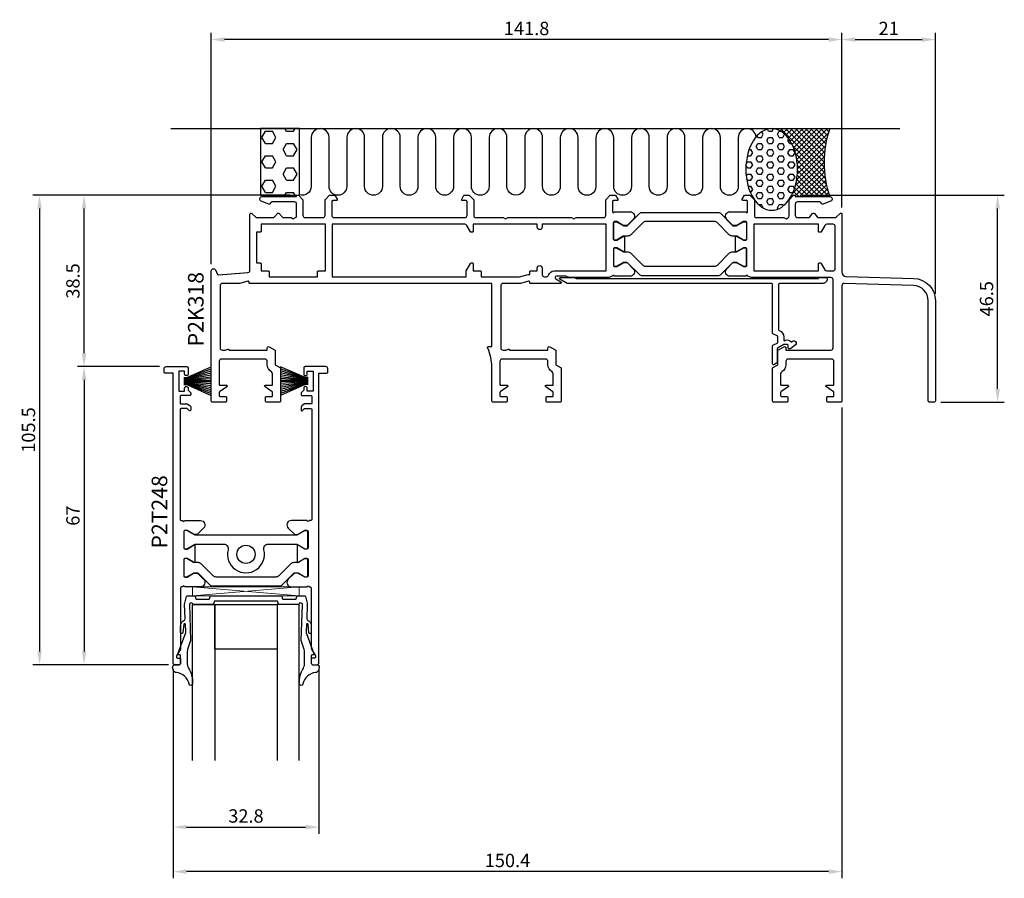
# Model space of a CAD drawing. Extents: x -29 to 192, y -107 to 86.
import ezdxf

# ---------------------------------------------------------------- set-up
doc = ezdxf.new("R2010")
doc.units = 0
doc.header["$LTSCALE"] = 4
doc.layers.get('Defpoints').update_dxf_attribs({"linetype": 'CONTINUOUS'})
for name, color, linetype in [('sapa_anslutning', 6, 'CONTINUOUS'), ('sapa_artikelnr', 4, 'CONTINUOUS'), ('sapa_beslag', 1, 'CONTINUOUS'), ('sapa_fogband', 2, 'CONTINUOUS'), ('sapa_glas', 4, 'CONTINUOUS'), ('sapa_matt', 1, 'CONTINUOUS'), ('sapa_profil', 7, 'CONTINUOUS')]:
    doc.layers.add(name, color=color, linetype=linetype)
doc.styles.add('ISO', font='isocpeur.ttf')
doc.dimstyles.new('MASKIN', dxfattribs={"dimscale": 0, "dimtxt": 3, "dimasz": 3, "dimexe": 1.5, "dimexo": 1.5, "dimgap": 1, "dimtad": 1, "dimdec": 8, "dimlfac": -1, "dimdsep": 46, "dimtxsty": 'ISO', "dimcen": -5, "dimclrd": 256, "dimclre": 256, "dimclrt": 2, "dimazin": 2, "dimtfac": 1, "dimtdec": 8, "dimtmove": 0, "dimatfit": 3, "dimfxl": 1.5, "dimtolj": 1, "dimarcsym": 0})

# ---------------------------------------------------------------- blocks, each defined once
blk = doc.blocks.new('*D1')
at = {"layer": 'Defpoints', "color": 0, "transparency": 16777216}
for p in [(176.8, 81.5), (155.8, 42.25), (176.8, 22.82)]:
    blk.add_point(p, dxfattribs=at)
at = {"layer": 'sapa_matt', "lineweight": -2, "transparency": 16777216}
for p, q in [((155.8, 43.75), (155.8, 83)), ((176.8, 24.32), (176.8, 83)), ((158.8, 81.5), (173.8, 81.5))]:
    blk.add_line(p, q, dxfattribs=at)
at = {"layer": 'sapa_matt', "transparency": 16777216}
for points in [[(158.8, 82), (158.8, 81), (155.8, 81.5)], [(173.8, 82), (173.8, 81), (176.8, 81.5)]]:
    blk.add_solid(points, dxfattribs=at)
at = {"layer": 'sapa_matt', "color": 2, "transparency": 16777216, "insert": (166.3, 84), "char_height": 3, "attachment_point": 5, "style": 'ISO'}
blk.add_mtext('\\A1;21', dxfattribs=at)
blk = doc.blocks.new('*D0')
at = {"layer": 'Defpoints', "color": 0, "transparency": 16777216}
for p in [(14, 81.5), (155.8, 42.25), (14, 29.51)]:
    blk.add_point(p, dxfattribs=at)
at = {"layer": 'sapa_matt', "lineweight": -2, "transparency": 16777216}
for p, q in [((14, 31.01), (14, 83)), ((155.8, 43.75), (155.8, 83)), ((152.8, 81.5), (17, 81.5))]:
    blk.add_line(p, q, dxfattribs=at)
at = {"layer": 'sapa_matt', "transparency": 16777216}
for points in [[(17, 82), (17, 81), (14, 81.5)], [(152.8, 82), (152.8, 81), (155.8, 81.5)]]:
    blk.add_solid(points, dxfattribs=at)
at = {"layer": 'sapa_matt', "color": 2, "transparency": 16777216, "insert": (84.9, 84), "char_height": 3, "attachment_point": 5, "style": 'ISO'}
blk.add_mtext('\\A1;141.8', dxfattribs=at)
blk = doc.blocks.new('*D7')
at = {"layer": 'Defpoints', "color": 0, "transparency": 16777216}
for p in [(3.9, 8), (-14.6, -59), (5.9, -59)]:
    blk.add_point(p, dxfattribs=at)
at = {"layer": 'sapa_matt', "lineweight": -2, "transparency": 16777216}
for p, q in [((2.4, 8), (-16.1, 8)), ((-14.6, 5), (-14.6, -56)), ((4.4, -59), (-16.1, -59))]:
    blk.add_line(p, q, dxfattribs=at)
at = {"layer": 'sapa_matt', "transparency": 16777216}
for points in [[(-15.1, 5), (-14.1, 5), (-14.6, 8)], [(-15.1, -56), (-14.1, -56), (-14.6, -59)]]:
    blk.add_solid(points, dxfattribs=at)
at = {"layer": 'sapa_matt', "color": 2, "transparency": 16777216, "insert": (-17.1, -25.5), "char_height": 3, "attachment_point": 5, "rotation": 90, "style": 'ISO'}
blk.add_mtext('\\A1;67', dxfattribs=at)
blk = doc.blocks.new('*D6')
at = {"layer": 'Defpoints', "color": 0, "transparency": 16777216}
for p in [(33.19, 46.5), (-24.6, -59), (5.9, -59)]:
    blk.add_point(p, dxfattribs=at)
at = {"layer": 'sapa_matt', "lineweight": -2, "transparency": 16777216}
for p, q in [((31.69, 46.5), (-26.1, 46.5)), ((-24.6, 43.5), (-24.6, -56)), ((4.4, -59), (-26.1, -59))]:
    blk.add_line(p, q, dxfattribs=at)
at = {"layer": 'sapa_matt', "transparency": 16777216}
for points in [[(-25.1, 43.5), (-24.1, 43.5), (-24.6, 46.5)], [(-25.1, -56), (-24.1, -56), (-24.6, -59)]]:
    blk.add_solid(points, dxfattribs=at)
at = {"layer": 'sapa_matt', "color": 2, "transparency": 16777216, "insert": (-27.1, -6.25), "char_height": 3, "attachment_point": 5, "rotation": 90, "style": 'ISO'}
blk.add_mtext('\\A1;105.5', dxfattribs=at)
blk = doc.blocks.new('*D5')
at = {"layer": 'Defpoints', "color": 0, "transparency": 16777216}
for p in [(-14.6, 46.5), (33.19, 46.5), (3.9, 8)]:
    blk.add_point(p, dxfattribs=at)
at = {"layer": 'sapa_matt', "lineweight": -2, "transparency": 16777216}
for p, q in [((31.69, 46.5), (-16.1, 46.5)), ((-14.6, 11), (-14.6, 43.5)), ((2.4, 8), (-16.1, 8))]:
    blk.add_line(p, q, dxfattribs=at)
at = {"layer": 'sapa_matt', "transparency": 16777216}
for points in [[(-15.1, 43.5), (-14.1, 43.5), (-14.6, 46.5)], [(-15.1, 11), (-14.1, 11), (-14.6, 8)]]:
    blk.add_solid(points, dxfattribs=at)
at = {"layer": 'sapa_matt', "color": 2, "transparency": 16777216, "insert": (-17.1, 27.25), "char_height": 3, "attachment_point": 5, "rotation": 90, "style": 'ISO'}
blk.add_mtext('\\A1;38.5', dxfattribs=at)
blk = doc.blocks.new('*D4')
at = {"layer": 'Defpoints', "color": 0, "transparency": 16777216}
for p in [(155.8, 0.3), (5.4, -58.5), (5.4, -105.5)]:
    blk.add_point(p, dxfattribs=at)
at = {"layer": 'sapa_matt', "lineweight": -2, "transparency": 16777216}
for p, q in [((155.8, -1.2), (155.8, -107)), ((5.4, -60), (5.4, -107)), ((152.8, -105.5), (8.4, -105.5))]:
    blk.add_line(p, q, dxfattribs=at)
at = {"layer": 'sapa_matt', "transparency": 16777216}
for points in [[(8.4, -105), (8.4, -106), (5.4, -105.5)], [(152.8, -105), (152.8, -106), (155.8, -105.5)]]:
    blk.add_solid(points, dxfattribs=at)
at = {"layer": 'sapa_matt', "color": 2, "transparency": 16777216, "insert": (80.6, -103), "char_height": 3, "attachment_point": 5, "style": 'ISO'}
blk.add_mtext('\\A1;150.4', dxfattribs=at)
blk = doc.blocks.new('*D3')
at = {"layer": 'Defpoints', "color": 0, "transparency": 16777216}
for p in [(5.4, -58.5), (38.2, -58.5), (38.2, -95.5)]:
    blk.add_point(p, dxfattribs=at)
at = {"layer": 'sapa_matt', "lineweight": -2, "transparency": 16777216}
for p, q in [((5.4, -60), (5.4, -97)), ((38.2, -60), (38.2, -97)), ((8.4, -95.5), (35.2, -95.5))]:
    blk.add_line(p, q, dxfattribs=at)
at = {"layer": 'sapa_matt', "transparency": 16777216}
for points in [[(8.4, -95), (8.4, -96), (5.4, -95.5)], [(35.2, -95), (35.2, -96), (38.2, -95.5)]]:
    blk.add_solid(points, dxfattribs=at)
at = {"layer": 'sapa_matt', "color": 2, "transparency": 16777216, "insert": (21.8, -93), "char_height": 3, "attachment_point": 5, "style": 'ISO'}
blk.add_mtext('\\A1;32.8', dxfattribs=at)
blk = doc.blocks.new('*D2')
at = {"layer": 'Defpoints', "color": 0, "transparency": 16777216}
for p in [(145.3, 46.5), (190.8, 46.5), (176.5, 0)]:
    blk.add_point(p, dxfattribs=at)
at = {"layer": 'sapa_matt', "lineweight": -2, "transparency": 16777216}
for p, q in [((146.8, 46.5), (192.3, 46.5)), ((190.8, 3), (190.8, 43.5)), ((178, 0), (192.3, 0))]:
    blk.add_line(p, q, dxfattribs=at)
at = {"layer": 'sapa_matt', "transparency": 16777216}
for points in [[(190.3, 43.5), (191.3, 43.5), (190.8, 46.5)], [(190.3, 3), (191.3, 3), (190.8, 0)]]:
    blk.add_solid(points, dxfattribs=at)
at = {"layer": 'sapa_matt', "color": 2, "transparency": 16777216, "insert": (188.3, 23.25), "char_height": 3, "attachment_point": 5, "rotation": 90, "style": 'ISO'}
blk.add_mtext('\\A1;46.5', dxfattribs=at)

msp = doc.modelspace()

# ---------------------------------------------------------------- hatches: boundary and pattern name
at = {"layer": 'sapa_anslutning'}
h = msp.add_hatch(dxfattribs=at)
h.set_pattern_fill('HEX', color=256, scale=0.5, style=0)
h.set_pattern_definition([(0, (2.35, -93.0854), (0, 2.74963), [1.5875, -3.175]), (120, (2.35, -93.0854), (-2.38125, -1.374815), [1.5875, -3.175]), (60, (3.9375, -93.0854), (-2.38125, 1.374815), [1.5875, -3.175])])
h.paths.add_polyline_path([(33.85, 61.5), (25.09, 61.5), (25.09, 46.5), (33.85, 46.5)])
h = msp.add_hatch(dxfattribs=at)
h.set_pattern_fill('HEX', color=256, scale=0.25)
h.set_pattern_definition([(0, (63.1, -93.0854), (0, 1.374815), [0.79375, -1.5875]), (120, (63.1, -93.0854), (-1.190625, -0.687408), [0.79375, -1.5875]), (60, (63.8938, -93.0854), (-1.190625, 0.687408), [0.79375, -1.5875])])
edge = h.paths.add_edge_path()
edge.add_ellipse((140, 52.32), major_axis=(0, 9.18), ratio=0.632433, start_angle=0, end_angle=360, ccw=False)
h = msp.add_hatch(dxfattribs=at)
h.set_pattern_fill('ANSI37', color=256, scale=0.25)
h.set_pattern_definition([(45, (63.1, -93.08536), (-0.561266, 0.561266), []), (135, (63.1, -93.08536), (-0.561266, -0.561266), [])])
edge = h.paths.add_edge_path()
edge.add_ellipse((140, 52.32), major_axis=(0, 9.18), ratio=0.632433, start_angle=222.0619, end_angle=360)
edge.add_line((140, 61.5), (153.07, 61.5))
edge.add_arc((174.89, 53.85), 23.12, 160.6794, 199.3206)
edge.add_line((153.07, 46.2), (145.3, 46.2))
edge.add_line((145.3, 46.2), (145.3, 46.5))
edge.add_line((145.3, 46.5), (144.9, 46.5))
edge.add_line((144.9, 46.5), (143.9, 45.5))
edge.add_line((143.9, 45.5), (143.89, 45.51))

# ---------------------------------------------------------------- linework, layer by layer
msp.add_line((4.91, 61.5), (168.78, 61.5), dxfattribs=at)
msp.add_lwpolyline([(33.85, 46.5), (33.85, 61.5), (25.09, 61.5), (25.09, 46.5)], close=True, dxfattribs=at)
msp.add_lwpolyline([(136.48, 59.62, 0.970699), (132.48, 59.5), (132.48, 48.5, -1), (128.48, 48.5), (128.48, 59.5, 1), (124.48, 59.5), (124.48, 48.5, -1), (120.48, 48.5), (120.48, 59.5, 1), (116.48, 59.5), (116.48, 48.5, -1), (112.48, 48.5), (112.48, 59.5, 1), (108.48, 59.5), (108.48, 48.51, -1), (104.48, 48.51), (104.48, 59.5, 0.999999), (100.48, 59.5), (100.48, 48.5, -1.000311), (96.48, 48.5), (96.48, 59.5, 1), (92.48, 59.5), (92.48, 48.52, -1), (88.48, 48.52), (88.48, 59.5, 0.999999), (84.48, 59.5), (84.48, 48.51, -1.000311), (80.48, 48.51), (80.48, 59.51, 1), (76.48, 59.51), (76.48, 48.52, -1), (72.48, 48.52), (72.48, 59.51, 0.999999), (68.48, 59.51), (68.48, 48.51, -1), (64.48, 48.51), (64.48, 59.51, 1), (60.48, 59.51), (60.48, 48.52, -1), (56.48, 48.52), (56.48, 59.51, 0.999999), (52.48, 59.51), (52.48, 48.51, -1), (48.48, 48.51), (48.48, 59.51, 1), (44.48, 59.51), (44.48, 48.52, -1), (40.48, 48.52), (40.48, 59.51, 0.999999), (36.48, 59.51), (36.48, 48.52, -0.512064), (33.85, 46.63)], format="xyb", dxfattribs=at)
msp.add_arc((174.89, 53.85), 23.12, 160.6794, 199.3206, dxfattribs=at)
at = {"layer": 'sapa_anslutning', "extrusion": (0, 0, -1)}
msp.add_ellipse((140, 52.32), major_axis=(0, 9.18), ratio=0.632433, dxfattribs=at)
at = {"layer": 'sapa_beslag', "color": 4}
msp.add_lwpolyline([(92.5, 28), (95.74, 28), (96.09, 27.8), (139.95, 27.8), (150.5, 27.8), (150.5, 28), (152.5, 28), (152.5, 27.7, -0.414214), (151.5, 26.7), (141.8, 26.7, 0.414214), (141.5, 26.4), (141.5, 16.42, 0.307553), (141.69, 16.14, -0.307553), (142.7, 14.65), (142.7, 14, 0.913689), (143.1, 13.96, -0.261516), (144.32, 13.62, 0.441134), (144.62, 13.63, -1.096436), (145.32, 12.92), (144.28, 12.07, -0.174293), (144.09, 12), (143.9, 12, -0.414214), (143.7, 12.2), (143.7, 12.7, 0.414214), (143.4, 13), (142.7, 13), (141.34, 12.11, 0.253968), (141.2, 11.86), (141.2, 9, -0.267949), (141.05, 8.74), (140.5, 8.43, -0.57185), (140.2, 8.6), (140.2, 12.65, -0.302776), (140.38, 12.93), (141.22, 13.27, 0.302776), (141.4, 13.55), (141.4, 14.65, 0.302776), (141.22, 14.93), (140.38, 15.27, -0.302776), (140.2, 15.55), (140.2, 26.4, 0.414214), (139.9, 26.7), (94, 26.7), (92.4, 27.62, -0.767327)], format="xyb", close=True, dxfattribs=at)
at = {"layer": 'sapa_fogband', "ltscale": 5}
for p, q in [((8.5, 5.55), (14, 7.97)), ((8.5, 5.45), (14, 7.51)), ((8.5, 5.35), (14, 7.06)), ((35.1, 5.55), (29.6, 7.97)), ((35.1, 5.45), (29.6, 7.51)), ((35.1, 5.35), (29.6, 7.06)), ((7.8, 5.55), (8.5, 5.55)), ((7.8, 5.45), (8.5, 5.45)), ((7.8, 5.35), (8.5, 5.35)), ((7.8, 5.25), (8.5, 5.25)), ((7.8, 5.15), (8.5, 5.15)), ((7.8, 5.05), (8.5, 5.05)), ((7.8, 4.95), (8.5, 4.95)), ((7.8, 4.85), (14, 4.85)), ((7.8, 4.75), (14, 4.75)), ((7.8, 4.65), (14, 4.65)), ((7.8, 4.55), (8.5, 4.55)), ((7.8, 4.45), (8.5, 4.45)), ((8.5, 5.25), (14, 6.62)), ((8.5, 5.15), (14, 6.17)), ((8.5, 5.05), (14, 5.73)), ((8.5, 4.95), (14, 5.29)), ((8.5, 4.55), (14, 4.21)), ((8.5, 4.45), (14, 3.77)), ((35.1, 5.25), (29.6, 6.62)), ((35.1, 5.15), (29.6, 6.17)), ((35.1, 5.05), (29.6, 5.73)), ((35.1, 4.95), (29.6, 5.29)), ((35.8, 4.85), (29.6, 4.85)), ((35.8, 4.75), (29.6, 4.75)), ((35.8, 4.65), (29.6, 4.65)), ((35.1, 4.55), (29.6, 4.21)), ((35.1, 4.45), (29.6, 3.77)), ((35.8, 5.55), (35.1, 5.55)), ((35.8, 5.45), (35.1, 5.45)), ((35.8, 5.35), (35.1, 5.35)), ((35.8, 5.25), (35.1, 5.25)), ((35.8, 5.15), (35.1, 5.15)), ((35.8, 5.05), (35.1, 5.05)), ((35.8, 4.95), (35.1, 4.95)), ((35.8, 4.55), (35.1, 4.55)), ((35.8, 4.45), (35.1, 4.45)), ((7.8, 4.35), (8.5, 4.35)), ((7.8, 4.25), (8.5, 4.25)), ((7.8, 4.15), (8.5, 4.15)), ((7.8, 4.05), (8.5, 4.05)), ((7.8, 3.95), (8.5, 3.95)), ((8.5, 4.35), (14, 3.33)), ((8.5, 4.25), (14, 2.88)), ((8.5, 4.15), (14, 2.44)), ((8.5, 4.05), (14, 1.99)), ((8.5, 3.95), (14, 1.53)), ((35.1, 4.35), (29.6, 3.33)), ((35.1, 4.25), (29.6, 2.88)), ((35.1, 4.15), (29.6, 2.44)), ((35.1, 4.05), (29.6, 1.99)), ((35.1, 3.95), (29.6, 1.53)), ((35.8, 4.35), (35.1, 4.35)), ((35.8, 4.25), (35.1, 4.25)), ((35.8, 4.15), (35.1, 4.15)), ((35.8, 4.05), (35.1, 4.05)), ((35.8, 3.95), (35.1, 3.95))]:
    msp.add_line(p, q, dxfattribs=at)
at = {"layer": 'sapa_fogband', "ltscale": 0.3}
msp.add_lwpolyline([(8.13, -48.62), (8, -45.45, -0.075646), (8.03, -45.15), (8.43, -43.65, -0.341216), (8.62, -43.5), (10.19, -43.5, -0.339453), (10.38, -43.65), (10.52, -44.16, 0.339454), (10.71, -44.3), (13.4, -44.3, 0.339456), (13.59, -44.16), (13.72, -43.65, -0.339452), (13.92, -43.5), (21.8, -43.5), (29.68, -43.5, -0.339452), (29.88, -43.65), (30.01, -44.16, 0.339456), (30.21, -44.3), (32.89, -44.3, 0.339454), (33.08, -44.16), (33.22, -43.65, -0.339453), (33.41, -43.5), (34.98, -43.5, -0.341216), (35.17, -43.65), (35.57, -45.15, -0.075646), (35.6, -45.45), (35.47, -48.62, 0.292558), (35.74, -49.08), (36.02, -49.24, -0.209679), (36.5, -50.33), (36.5, -51.72, -0.969716), (35.97, -51.8), (35.77, -49.9, 0.888264), (35.41, -49.89), (35.34, -51.61, 0.099217), (35.4, -52), (37.09, -56.58, -0.521812), (36.93, -56.8), (36.65, -56.8), (36.65, -56.8), (36.65, -56.8, 0.414215), (36.5, -56.95), (36.5, -58.67, 0.441065), (36.8, -59), (37.7, -59, -0.451145), (38.29, -59.61), (38.1, -60.31, -0.285848), (37.45, -60.75, 0.309905), (34.59, -63.36, -0.870198), (33.8, -63.27, -0.141478), (34.71, -59.75), (34.71, -59.75, 0.12339), (35, -58.51), (35, -58.51), (35, -58.51), (35, -58.51), (35, -58.51), (35, -56.12, 0.088476), (34.91, -55.6), (34.25, -53.58), (34.25, -53.58), (34.5, -45.5, 0.698555), (33.8, -45.25), (33.73, -45.35, -0.302776), (33.5, -45.5), (29.28, -45.5, -0.339454), (29.09, -45.36), (28.96, -44.85, 0.339454), (28.76, -44.7), (21.8, -44.7), (14.84, -44.7, 0.339454), (14.64, -44.85), (14.51, -45.36, -0.339454), (14.32, -45.5), (10.1, -45.5, -0.302776), (9.87, -45.35), (9.8, -45.25, 0.698555), (9.1, -45.5), (9.36, -53.58), (9.36, -53.58), (8.69, -55.6, 0.088476), (8.6, -56.12), (8.6, -58.51), (8.6, -58.51), (8.6, -58.51), (8.6, -58.51), (8.6, -58.51, 0.12339), (8.89, -59.75), (8.89, -59.75, -0.141478), (9.8, -63.27, -0.870198), (9.01, -63.36, 0.309905), (6.15, -60.75, -0.285848), (5.5, -60.31), (5.31, -59.61, -0.451145), (5.9, -59), (6.8, -59, 0.441065), (7.1, -58.67), (7.1, -56.95, 0.414215), (6.95, -56.8), (6.95, -56.8), (6.95, -56.8), (6.67, -56.8, -0.521812), (6.51, -56.58), (8.2, -52, 0.099217), (8.26, -51.61), (8.19, -49.89, 0.888264), (7.83, -49.9), (7.63, -51.8, -0.969716), (7.1, -51.72), (7.1, -50.33, -0.209679), (7.58, -49.24), (7.86, -49.08, 0.292558), (8.13, -48.62)], format="xyb", close=True, dxfattribs=at)
at = {"layer": 'sapa_glas', "lineweight": 0}
for p, q in [((9.8, -41.5), (33.8, -43.5)), ((9.8, -43.5), (33.8, -41.5))]:
    msp.add_line(p, q, dxfattribs=at)
at = {"layer": 'sapa_glas', "lineweight": 5}
msp.add_lwpolyline([(9.8, -43.5), (9.8, -41.5), (33.8, -41.5), (33.8, -43.5), (9.8, -43.5)], dxfattribs=at)
at = {"layer": 'sapa_glas'}
for points in [[(9.8, -80.5), (9.8, -45.5), (14.8, -45.5), (14.8, -80.5)], [(33.8, -80.5), (33.8, -45.5), (28.8, -45.5), (28.8, -80.5)]]:
    msp.add_lwpolyline(points, dxfattribs=at)
msp.add_lwpolyline([(28.8, -45.5), (28.8, -55.5), (14.8, -55.5), (14.8, -45.5)], close=True, dxfattribs=at)
at = {"layer": 'sapa_profil'}
for points in [[(108.19, 42.8, -0.668179), (108.89, 41.09), (107.59, 39.79, -0.198912), (107.38, 39.7), (106.79, 39.7, -0.131652), (106.64, 39.74), (105.15, 40.6), (104.7, 40.6, 0.414214), (104.4, 40.3), (104.4, 36.7, 0.414214), (104.7, 36.4), (105.15, 36.4), (106.64, 37.26, -0.131636), (106.79, 37.3), (106.9, 37.3), (106.9, 33.8), (106.79, 33.8, -0.131636), (106.64, 33.84), (105.15, 34.7), (104.7, 34.7, 0.414214), (104.4, 34.4), (104.4, 30.8, 0.414214), (104.7, 30.5), (105.15, 30.5), (106.64, 31.36, -0.131652), (106.79, 31.4), (107.38, 31.4, -0.198912), (107.59, 31.31), (108.89, 30.01, -0.668179), (108.19, 28.3), (104.6, 28.3, 1), (104.2, 28.3), (103.38, 28), (94.52, 28), (93.7, 28.3), (91.59, 28.3, 0.767327), (91.44, 27.74), (92.6, 27.07, -0.767327), (92.5, 26.7), (85.8, 26.7, -0.414214), (85.6, 26.9), (85.6, 27, 0.493145), (85.35, 27.19), (83.51, 26.7), (79.6, 26.7, 0.414214), (79.1, 26.2), (79.1, 12.2, 0.414214), (79.6, 11.7), (80.2, 11.7), (80.84, 11.89, -0.501863), (81.1, 11.7), (89.7, 11.7), (89.7, 12.2, -0.546302), (90.12, 12.47), (91.5, 11.7), (91.5, 8.4), (92.7, 7.7), (92.7, 0.3, -0.414214), (92.4, 0), (89.5, 0, -0.414214), (89.3, 0.2), (89.3, 1.1, -0.414214), (89.5, 1.3), (90.7, 1.3, 0.414214), (90.9, 1.5), (90.9, 2.19, 0.251528), (90.81, 2.36), (89.19, 3.43, -0.743169), (89.3, 3.8), (90.7, 3.8, 0.414214), (90.9, 4), (90.9, 6.38, 0.274639), (90.64, 6.82, -0.274639), (89.7, 8.4), (89.7, 9.2, 0.414214), (89.2, 9.7), (79.4, 9.7, 0.414214), (78.9, 9.2), (78.9, 4, 0.414214), (79.1, 3.8), (80.5, 3.8, -0.743169), (80.61, 3.43), (78.99, 2.36, 0.251528), (78.9, 2.19), (78.9, 1.5, 0.414214), (79.1, 1.3), (80.3, 1.3, -0.414214), (80.5, 1.1), (80.5, 0.2, -0.414214), (80.3, 0), (77.4, 0, -0.414214), (77.1, 0.3), (77.1, 7.9, 0.110174), (76.15, 12.15), (76.11, 12.23, -0.526025), (76.3, 12.5), (77.1, 12.5), (77.1, 26.7), (22.7, 26.7, -0.414214), (22.5, 26.9), (22.5, 27, 0.493145), (22.25, 27.19), (20.41, 26.7), (16.5, 26.7, 0.414214), (16, 26.2), (16, 12.2, 0.414214), (16.5, 11.7), (17.1, 11.7), (17.74, 11.89, -0.501863), (18, 11.7), (26.6, 11.7), (26.6, 12.2, -0.546302), (27.02, 12.47), (28.4, 11.7), (28.4, 8.4), (29.6, 7.7), (29.6, 0.3, -0.414214), (29.3, 0), (26.4, 0, -0.414214), (26.2, 0.2), (26.2, 1.1, -0.414214), (26.4, 1.3), (27.6, 1.3, 0.414214), (27.8, 1.5), (27.8, 2.19, 0.251528), (27.71, 2.36), (26.09, 3.43, -0.743169), (26.2, 3.8), (27.6, 3.8, 0.414214), (27.8, 4), (27.8, 6.38, 0.274639), (27.54, 6.82, -0.274639), (26.6, 8.4), (26.6, 9.2, 0.414214), (26.1, 9.7), (16.3, 9.7, 0.414214), (15.8, 9.2), (15.8, 4, 0.414214), (16, 3.8), (17.4, 3.8, -0.743169), (17.51, 3.43), (15.89, 2.36, 0.251528), (15.8, 2.19), (15.8, 1.5, 0.414214), (16, 1.3), (17.2, 1.3, -0.414214), (17.4, 1.1), (17.4, 0.2, -0.414214), (17.2, 0), (14.3, 0, -0.414214), (14, 0.3), (14, 29.51, -0.791418), (14.94, 29.73), (15.44, 28.72, 0.306678), (15.63, 28.61), (22.24, 29.16, 0.390066), (22.7, 29.66), (22.7, 42.25, -0.659396), (23.12, 42.43), (23.96, 41.64, 0.192582), (24.3, 41.5), (27.88, 41.5, 0.214413), (28.25, 41.67), (28.91, 42.42, -0.44949), (29.29, 42.42), (29.95, 41.67, 0.214413), (30.32, 41.5), (31.93, 41.5), (32.45, 41.2), (33.1, 41.58, 0.267949), (33.2, 41.75), (33.2, 44.5, 0.414214), (32.7, 45), (27.62, 45, 0.236068), (27.42, 44.9), (27.2, 44.6, -0.336632), (26.91, 44.52), (25.24, 45.17, -0.829557), (25.43, 46.2), (33.2, 46.2), (33.2, 46.5), (33.6, 46.5), (34.6, 45.5), (34.6, 42, 0.414214), (35.1, 41.5), (39.1, 41.5, 0.414214), (39.6, 42), (39.6, 45.5), (40.6, 46.5), (41.8, 46.5), (42.3, 45.65), (42.3, 45.5, -0.414214), (42.1, 45.3), (41.3, 45.3, 0.414214), (41.1, 45.1), (41.1, 42, 0.414214), (41.6, 41.5), (71, 41.5, 0.414214), (71.5, 42), (71.5, 45.1, 0.414214), (71.3, 45.3), (70.5, 45.3, -0.414214), (70.3, 45.5), (70.3, 45.65), (70.8, 46.5), (72, 46.5), (73, 45.5), (73, 42, 0.414214), (73.5, 41.5), (79.63, 41.5), (80.15, 41.2), (80.67, 41.5), (95.03, 41.5), (95.55, 41.2), (96.07, 41.5), (102.2, 41.5, 0.414214), (102.7, 42), (102.7, 45.5), (103.7, 46.5), (104.9, 46.5), (105.4, 45.65), (105.4, 45.5, -0.414214), (105.2, 45.3), (104.4, 45.3, 0.414214), (104.2, 45.1), (104.2, 42.8, 1), (104.6, 42.8), (108.18, 42.8)], [(130.61, 28.3, -0.668179), (129.91, 30.01), (131.21, 31.31, -0.198912), (131.42, 31.4), (132.01, 31.4, -0.131652), (132.16, 31.36), (133.65, 30.5), (134.1, 30.5, 0.414214), (134.4, 30.8), (134.4, 34.4, 0.414214), (134.1, 34.7), (133.65, 34.7), (132.16, 33.84, -0.131636), (132.01, 33.8), (131.9, 33.8), (131.9, 37.3), (132.01, 37.3, -0.131636), (132.16, 37.26), (133.65, 36.4), (134.1, 36.4, 0.414214), (134.4, 36.7), (134.4, 40.3, 0.414214), (134.1, 40.6), (133.65, 40.6), (132.16, 39.74, -0.131652), (132.01, 39.7), (131.42, 39.7, -0.198912), (131.21, 39.79), (129.91, 41.09, -0.668179), (130.61, 42.8), (134.2, 42.8, 1.002049), (134.6, 42.8), (134.6, 45.1, 0.414214), (134.4, 45.3), (133.6, 45.3, -0.414214), (133.4, 45.5), (133.4, 45.65), (133.9, 46.5), (135.1, 46.5), (136.1, 45.5), (136.1, 42, 0.414214), (136.6, 41.5), (142.73, 41.5), (143.25, 41.2), (143.65, 41.43, 0.267949), (143.9, 41.86), (143.9, 45.5), (144.9, 46.5), (145.3, 46.5), (145.3, 46.2), (153.07, 46.2, -0.829557), (153.26, 45.17), (151.59, 44.52, -0.336632), (151.3, 44.6), (151.08, 44.9, 0.236068), (150.88, 45), (145.8, 45, 0.414214), (145.3, 44.5), (145.3, 42, 0.414214), (145.8, 41.5), (148.18, 41.5, 0.214413), (148.55, 41.67), (149.21, 42.42, -0.44949), (149.59, 42.42), (150.25, 41.67, 0.214413), (150.62, 41.5), (154.2, 41.5, 0.192582), (154.54, 41.64), (155.38, 42.43, -0.659396), (155.8, 42.25), (155.8, 29.27, 0.405456), (156.77, 28.27), (171.95, 27.82, -0.405456), (176.8, 22.82), (176.8, 0.3, -0.414214), (176.5, 0), (175.5, 0, -0.414214), (175.2, 0.3), (175.2, 22.82, 0.405456), (171.9, 26.22), (156.31, 26.68, 0.423025), (155.8, 26.19), (155.8, 0.3, -0.414214), (155.5, 0), (152.6, 0, -0.414214), (152.4, 0.2), (152.4, 1.1, -0.414214), (152.6, 1.3), (153.8, 1.3, 0.414214), (154, 1.5), (154, 2.19, 0.251528), (153.91, 2.36), (152.29, 3.43, -0.743169), (152.4, 3.8), (153.8, 3.8, 0.414214), (154, 4), (154, 9.2, 0.414214), (153.5, 9.7), (143.7, 9.7, 0.414214), (143.2, 9.2), (143.2, 8.4, -0.274639), (142.26, 6.82, 0.274639), (142, 6.38), (142, 4, 0.414214), (142.2, 3.8), (143.6, 3.8, -0.743169), (143.71, 3.43), (142.09, 2.36, 0.251528), (142, 2.19), (142, 1.5, 0.414214), (142.2, 1.3), (143.4, 1.3, -0.414214), (143.6, 1.1), (143.6, 0.2, -0.414214), (143.4, 0), (140.5, 0, -0.414214), (140.2, 0.3), (140.2, 7.7), (141.4, 8.4), (141.4, 11.7), (142.78, 12.47, -0.546302), (143.2, 12.2), (143.2, 11.7), (153.3, 11.7, 0.414214), (153.8, 12.2), (153.8, 27.5, 0.414214), (153.3, 28), (135.43, 28), (134.6, 28.3, 0.992136), (134.2, 28.3), (130.62, 28.3)], [(10.3, -32.1), (10.3, -36), (10.19, -36, -0.131636), (10.04, -35.96), (8.55, -35.1), (8.1, -35.1, 0.414214), (7.8, -35.4), (7.8, -39, 0.414214), (8.1, -39.3), (8.55, -39.3), (10.04, -38.44, -0.131652), (10.19, -38.4), (10.78, -38.4, -0.198912), (10.99, -38.49), (12.29, -39.79, -0.668179), (11.59, -41.5), (8, -41.5, 1), (7.6, -41.5), (7.4, -41.5, 0.414214), (7.1, -41.8), (7.1, -55.36, -0.131652), (7.06, -55.51), (6.2, -57), (6.2, -57.3, 0.414214), (6.4, -57.5), (6.9, -57.5, -0.414214), (7.1, -57.7), (7.1, -58.7, -0.414214), (6.8, -59), (5.9, -59, -0.414214), (5.4, -58.5), (5.4, 6.5), (3.7, 6.5, -0.414214), (3.4, 6.8), (3.4, 7.5, -0.414214), (3.9, 8), (8.5, 8, -0.414214), (8.8, 7.7), (8.8, 6.3, -0.414214), (8.5, 6), (8.3, 6, -0.414214), (8, 6.3), (8, 7), (6.7, 7), (6.7, 2.5), (8, 2.5), (8, 3.2, -0.414214), (8.3, 3.5), (8.5, 3.5, -0.414214), (8.8, 3.2), (8.8, 2.71), (9.34, 2.17, -0.198912), (9.4, 2.03), (9.4, 1.7, -0.414214), (9.2, 1.5), (7.2, 1.5, 0.414214), (7, 1.3), (7, -0.2, 0.414214), (7.2, -0.4), (8.6, -0.4), (9.15, -0.72, -0.267949), (9.4, -1.15), (9.4, -1.72, -0.668179), (9.06, -1.86), (8.6, -1.4), (7.3, -1.4, 0.414214), (7, -1.7), (7, -26.3, 0.414214), (7.3, -26.6), (7.6, -26.6, 1), (8, -26.6), (11.59, -26.6, -0.668179), (12.29, -28.31), (10.99, -29.61, -0.198912), (10.78, -29.7), (10.19, -29.7, -0.131652), (10.04, -29.66), (8.55, -28.8), (8.1, -28.8, 0.414214), (7.8, -29.1), (7.8, -32.7, 0.414214), (8.1, -33), (8.55, -33), (10.04, -32.14, -0.131636), (10.19, -32.1), (10.3, -32.1)], [(33.3, -32.1), (33.3, -36), (33.41, -36, 0.131636), (33.56, -35.96), (35.05, -35.1), (35.5, -35.1, -0.414214), (35.8, -35.4), (35.8, -39, -0.414214), (35.5, -39.3), (35.05, -39.3), (33.56, -38.44, 0.131652), (33.41, -38.4), (32.82, -38.4, 0.198912), (32.61, -38.49), (31.31, -39.79, 0.668179), (32.01, -41.5), (35.6, -41.5, -1), (36, -41.5), (36.2, -41.5, -0.414214), (36.5, -41.8), (36.5, -55.36, 0.131652), (36.54, -55.51), (37.4, -57), (37.4, -57.3, -0.414214), (37.2, -57.5), (36.7, -57.5, 0.414214), (36.5, -57.7), (36.5, -58.7, 0.414214), (36.8, -59), (37.7, -59, 0.414214), (38.2, -58.5), (38.2, 6.5), (39.9, 6.5, 0.414214), (40.2, 6.8), (40.2, 7.5, 0.414214), (39.7, 8), (35.1, 8, 0.414214), (34.8, 7.7), (34.8, 6.3, 0.414214), (35.1, 6), (35.3, 6, 0.414214), (35.6, 6.3), (35.6, 7), (36.9, 7), (36.9, 2.5), (35.6, 2.5), (35.6, 3.2, 0.414214), (35.3, 3.5), (35.1, 3.5, 0.414214), (34.8, 3.2), (34.8, 2.71), (34.26, 2.17, 0.198912), (34.2, 2.03), (34.2, 1.7, 0.414214), (34.4, 1.5), (36.4, 1.5, -0.414214), (36.6, 1.3), (36.6, -0.2, -0.414214), (36.4, -0.4), (35, -0.4), (34.45, -0.72, 0.267949), (34.2, -1.15), (34.2, -1.72, 0.668179), (34.54, -1.86), (35, -1.4), (36.3, -1.4, -0.414214), (36.6, -1.7), (36.6, -26.3, -0.414214), (36.3, -26.6), (36, -26.6, -1), (35.6, -26.6), (32.01, -26.6, 0.668179), (31.31, -28.31), (32.61, -29.61, 0.198912), (32.82, -29.7), (33.41, -29.7, 0.131652), (33.56, -29.66), (35.05, -28.8), (35.5, -28.8, -0.414214), (35.8, -29.1), (35.8, -32.7, -0.414214), (35.5, -33), (35.05, -33), (33.56, -32.14, 0.131636), (33.41, -32.1), (33.3, -32.1)]]:
    msp.add_lwpolyline(points, format="xyb", dxfattribs=at)
at = {"layer": 'sapa_profil', "color": 4}
for points in [[(127.79, 40.31, 0.198912), (127.09, 40.6), (111.71, 40.6, 0.198912), (111.01, 40.31), (108.34, 37.64, -0.198896), (107.64, 37.35), (106.79, 37.35, 0.131636), (106.61, 37.3), (105.14, 36.45), (104.7, 36.45, -0.414214), (104.45, 36.7), (104.45, 40.3, -0.414214), (104.7, 40.55), (105.14, 40.55), (106.61, 39.7, 0.131652), (106.79, 39.65), (107.38, 39.65, 0.198912), (107.62, 39.75), (110.32, 42.45, -0.198912), (110.68, 42.6), (128.12, 42.6, -0.198912), (128.48, 42.45), (131.18, 39.75, 0.198912), (131.42, 39.65), (132.01, 39.65, 0.131652), (132.19, 39.7), (133.66, 40.55), (134.1, 40.55, -0.414214), (134.35, 40.3), (134.35, 36.7, -0.414214), (134.1, 36.45), (133.66, 36.45), (132.19, 37.3, 0.131636), (132.01, 37.35), (131.16, 37.35, -0.198896), (130.46, 37.64)], [(127.79, 30.79, -0.198912), (127.09, 30.5), (111.71, 30.5, -0.198912), (111.01, 30.79), (108.34, 33.46, 0.198896), (107.64, 33.75), (106.79, 33.75, -0.131636), (106.61, 33.8), (105.14, 34.65), (104.7, 34.65, 0.414214), (104.45, 34.4), (104.45, 30.8, 0.414214), (104.7, 30.55), (105.14, 30.55), (106.61, 31.4, -0.131652), (106.79, 31.45), (107.38, 31.45, -0.198912), (107.62, 31.35), (110.32, 28.65, 0.198912), (110.68, 28.5), (128.12, 28.5, 0.198912), (128.48, 28.65), (131.18, 31.35, -0.198912), (131.42, 31.45), (132.01, 31.45, -0.131652), (132.19, 31.4), (133.66, 30.55), (134.1, 30.55, 0.414214), (134.35, 30.8), (134.35, 34.4, 0.414214), (134.1, 34.65), (133.66, 34.65), (132.19, 33.8, -0.131636), (132.01, 33.75), (131.16, 33.75, 0.198896), (130.46, 33.46)], [(32.92, -29.9), (10.68, -29.9, -0.131652), (10.08, -29.74), (8.54, -28.85), (8.1, -28.85, 0.414214), (7.85, -29.1), (7.85, -32.7, 0.414214), (8.1, -32.95), (8.54, -32.95), (10.08, -32.06, -0.131652), (10.68, -31.9), (16.82, -31.9, -0.491092), (17.78, -33.15, 1.294343), (25.82, -33.15, -0.491092), (26.78, -31.9), (32.92, -31.9, -0.131652), (33.52, -32.06), (35.06, -32.95), (35.5, -32.95, 0.414214), (35.75, -32.7), (35.75, -29.1, 0.414214), (35.5, -28.85), (35.06, -28.85), (33.52, -29.74, -0.131652)], [(14.41, -39.01), (11.74, -36.34, 0.198912), (11.03, -36.05), (10.3, -36.05), (10.19, -36.05, -0.131636), (10.01, -36), (8.54, -35.15), (8.1, -35.15, 0.414214), (7.85, -35.4), (7.85, -39, 0.414214), (8.1, -39.25), (8.54, -39.25), (10.01, -38.4, -0.131652), (10.19, -38.35), (10.78, -38.35, -0.198912), (11.02, -38.45), (13.72, -41.15, 0.198912), (14.08, -41.3), (29.52, -41.3, 0.198912), (29.88, -41.15), (32.58, -38.45, -0.198912), (32.82, -38.35), (33.41, -38.35, -0.131652), (33.59, -38.4), (35.06, -39.25), (35.5, -39.25, 0.414214), (35.75, -39), (35.75, -35.4, 0.414214), (35.5, -35.15), (35.06, -35.15), (33.59, -36, -0.131636), (33.41, -36.05), (33.3, -36.05), (32.57, -36.05, 0.198912), (31.86, -36.34), (29.19, -39.01, -0.198912), (28.49, -39.3), (15.11, -39.3, -0.198912)]]:
    msp.add_lwpolyline(points, format="xyb", close=True, dxfattribs=at)
at = {"layer": 'sapa_profil'}
for points in [[(38.1, 29.5), (39.7, 29.5), (39.7, 40), (25.2, 40), (25.2, 38.4, -0.414214), (25, 38.2), (24.2, 38.2), (24.2, 31.3), (25, 31.3, -0.414214), (25.2, 31.1), (25.2, 29.5), (26.8, 29.5, -0.414214), (27, 29.3), (27, 28.2), (37.9, 28.2), (37.9, 29.3, -0.414214)], [(72.28, 31.2, -0.267949), (72.45, 31.3), (72.7, 31.3, -0.414214), (72.9, 31.1), (72.9, 29.5), (74.5, 29.5, -0.414214), (74.7, 29.3), (74.7, 28.2), (83.31, 28.2), (84.96, 28.64, -0.09509), (85.6, 28.69), (85.6, 29.3, -0.414214), (85.8, 29.5), (87.3, 29.5), (87.3, 30.15, -1), (88.4, 30.15), (88.4, 28.7, 0.414214), (88.9, 28.2), (89.37, 28.2, 0.333976), (89.85, 28.56, -0.333976), (91.1, 29.5), (102.8, 29.5), (102.8, 40), (88.4, 40), (88.4, 39.35, -1), (87.3, 39.35), (87.3, 40), (72.9, 40), (72.9, 38.4, -0.414214), (72.7, 38.2), (72.45, 38.2, -0.267949), (72.28, 38.3), (71.44, 39.75, 0.267949), (71.01, 40), (41.2, 40), (41.2, 28.2), (71.3, 28.2), (71.3, 29.51)], [(150.7, 31.3), (150.95, 31.3, -0.267949), (151.12, 31.2), (151.96, 29.75, 0.267949), (152.39, 29.5), (153.8, 29.5, 0.414214), (154.3, 30), (154.3, 39.5, 0.414214), (153.8, 40), (152.39, 40, 0.267949), (151.96, 39.75), (151.12, 38.3, -0.267949), (150.95, 38.2), (150.7, 38.2, -0.414214), (150.5, 38.4), (150.5, 40), (136, 40), (136, 29.5), (150.5, 29.5), (150.5, 31.1, -0.414214)]]:
    msp.add_lwpolyline(points, format="xyb", close=True, dxfattribs=at)
at = {"layer": 'sapa_profil', "color": 4}
msp.add_circle((21.8, -34.2), 2.05, dxfattribs=at)

# ---------------------------------------------------------------- texts
at = {"layer": 'sapa_artikelnr', "style": 'ISO'}
for s, p in [('P2K318', (12.27, 12.56, 0)), ('P2T248', (4.1, -32.89, 0))]:
    msp.add_text(s, height=3.5, rotation=90, dxfattribs=at).set_placement(p)

# ---------------------------------------------------------------- dimensions: what is measured, and where the dimension line sits
at = {"layer": 'sapa_matt'}
for base, p1, p2, angle, picture, middle in [((14, 81.5), (155.8, 42.25), (14, 29.51), 180, '*D0', (84.9, 84)), ((176.8, 81.5), (155.8, 42.25), (176.8, 22.82), 0, '*D1', (166.3, 84)), ((-24.6, -59), (33.19, 46.5), (5.9, -59), 270, '*D6', (-27.1, -6.25)), ((-14.6, 46.5), (3.9, 8), (33.19, 46.5), 270, '*D5', (-17.1, 27.25)), ((190.8, 46.5), (176.5, 0), (145.3, 46.5), 270, '*D2', (188.3, 23.25)), ((-14.6, -59), (3.9, 8), (5.9, -59), 90, '*D7', (-17.1, -25.5)), ((5.4, -105.5), (155.8, 0.3), (5.4, -58.5), 180, '*D4', (80.6, -103)), ((38.2, -95.5), (5.4, -58.5), (38.2, -58.5), 180, '*D3', (21.8, -93))]:
    dim = msp.add_linear_dim(base=base, p1=p1, p2=p2, angle=angle, dimstyle='MASKIN', override={"dimscale": 1, "dimdec": 1}, dxfattribs=at)
    dim.commit()
    dim.dimension.update_dxf_attribs({"geometry": picture, "text_midpoint": middle})

doc.saveas('drawing.dxf')
